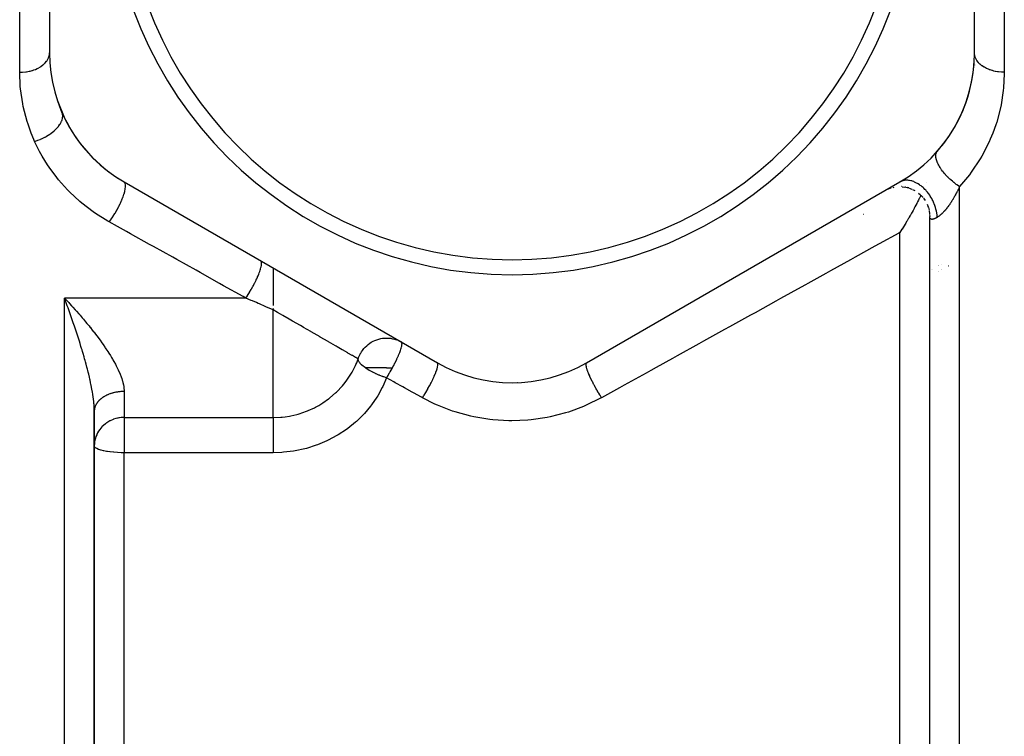
# Model space of a CAD drawing. Units: millimetres. Extents: x -291 to 503, y -310 to 310.
# Drawn here: x -44 to 22, y -28 to 20 of the extents above; entities that cross this region are included whole.
import ezdxf

# ---------------------------------------------------------------- set-up
doc = ezdxf.new("R2010")
doc.units = ezdxf.units.MM
doc.linetypes.add('DASHED', pattern=[9.652, 8.128, -1.524])
doc.layers.add('nevidi', color=4, linetype='DASHED')

msp = doc.modelspace()

# ---------------------------------------------------------------- linework, layer by layer
at = {"color": 2}
for p, q in [((-42.079, 42.124), (-42.079, 17.876)), ((19.921, 17.876), (19.921, 42.124)), ((19.921, 17.07), (19.921, 17.048)), ((-41.572, 14.73), (-41.094, 13.561)), ((19.48, 14.941), (19.47, 14.951)), ((-37.079, 9.215), (-16.079, -2.909)), ((-6.079, -2.909), (14.921, 9.215)), ((14.148, 8.75), (14.316, 8.812)), ((14.477, 8.854), (14.547, 8.871)), ((15.078, 8.9), (15.26, 8.877)), ((15.313, 8.867), (15.493, 8.823)), ((15.543, 8.806), (15.717, 8.741)), ((15.764, 8.719), (15.93, 8.633)), ((16.706, 9.192), (16.706, 9.191)), ((16.168, 8.469), (16.31, 8.345)), ((16.344, 8.31), (16.472, 8.169)), ((16.501, 8.132), (16.612, 7.975)), ((16.745, 7.725), (16.816, 7.545)), ((16.829, 7.503), (16.879, 7.314)), ((16.887, 7.272), (16.914, 7.078)), ((16.917, 7.036), (16.921, 6.891)), ((16.921, 7.054), (16.921, 7.058)), ((16.921, 6.886), (16.921, 6.911)), ((16.921, -74), (16.921, 6.906)), ((-27.079, 3.442), (-27.079, 0.943)), ((-41.079, 1.43), (-40.985, 1.331)), ((-27.079, 0.732), (-27.079, 0.633)), ((-18.701, -1.411), (-18.578, -1.469)), ((-39.079, -6.114), (-39.081, -5.908)), ((-39.078, -6.121), (-39.079, -6.156)), ((-39.079, -33.844), (-39.079, -6.156)), ((-39.079, -6.156), (-39.079, -33.844))]:
    msp.add_line(p, q, dxfattribs=at)
for points in [[(19.413, 14.73), (19.413, 14.73), (19.47, 14.951)], [(16.331, 8.322), (16.328, 8.314), (16.306, 8.269), (16.272, 8.198), (16.264, 8.182), (16.234, 8.121), (16.223, 8.098), (16.168, 7.988), (16.111, 7.877), (16.101, 7.857), (16.076, 7.809), (16.067, 7.792), (16.065, 7.788), (16.053, 7.765), (15.994, 7.653), (15.933, 7.539), (15.889, 7.458), (15.874, 7.43), (15.848, 7.382), (15.808, 7.31), (15.744, 7.194), (15.704, 7.123), (15.63, 6.994), (15.616, 6.97), (15.613, 6.963), (15.546, 6.848), (15.511, 6.789), (15.478, 6.733), (15.41, 6.617), (15.374, 6.557), (15.373, 6.557), (15.314, 6.458), (15.272, 6.389), (15.202, 6.275), (15.132, 6.162), (15.126, 6.152), (15.114, 6.133), (15.109, 6.125), (15.066, 6.057), (15.062, 6.05), (14.991, 5.939), (14.921, 5.83)], [(-40.959, 1.103), (-41.007, 1.234), (-41.079, 1.43)]]:
    msp.add_lwpolyline(points, dxfattribs=at)
for centre, radius, start, end in [((-11.079, 30), 27, 180, 0), ((-11.079, 30), 26, 180, 0), ((-32.079, 17.876), 10, 180, 240), ((9.921, 17.876), 10, 300, 0), ((9.921, 17.876), 10, 318.59038, 357.22232), ((-32.079, 17.876), 10, 203.55646, 237.22211), ((14.921, 6.906), 2, 117.40529, 119.68726), ((14.921, 6.906), 2, 107.97953, 111.68946), ((14.921, 6.906), 2, 107.09674, 107.70269), ((14.921, 6.906), 2, 86.76506, 87.25308), ((14.921, 6.906), 2, 79.11789, 80.44178), ((14.921, 6.906), 2, 72.53302, 75.96182), ((14.921, 6.906), 2, 17.94022, 19.11899), ((-11.079, 5.751), 10, 240, 300), ((-11.079, 0), 4.25, 265.20982, 265.31224), ((-11.079, 0), 4.25, 275.06053, 275.20125)]:
    msp.add_arc(centre, radius, start, end, dxfattribs=at)
at = {"layer": 'nevidi', "color": 7, "linetype": 'Continuous'}
for p, q in [((-44.079, 16.57), (-44.079, 22.618)), ((21.921, 22.618), (21.921, 16.57)), ((-37.083, 9.208), (-37.084, 9.208)), ((14.935, 9.19), (14.936, 9.189)), ((15.084, 8.933), (15.084, 8.932)), ((18.921, -76), (18.921, 8.906)), ((12.483, 7.048), (12.496, 7.056)), ((14.921, -68), (14.921, 5.83)), ((16.927, 5.74), (16.929, 5.737)), ((16.934, 5.728), (16.935, 5.727)), ((17.065, 3.343), (17.066, 3.343)), ((17.075, 3.349), (17.076, 3.349)), ((17.51, 3.6), (17.512, 3.601)), ((17.519, 3.605), (17.52, 3.606)), ((17.528, 3.61), (17.529, 3.611)), ((17.689, 3.703), (17.69, 3.703)), ((17.707, 3.318), (17.708, 3.319)), ((17.72, 3.326), (17.721, 3.327)), ((17.727, 3.33), (17.728, 3.33)), ((17.733, 3.333), (17.734, 3.334)), ((18.165, 3.597), (18.167, 3.594)), ((18.165, 3.583), (18.167, 3.584)), ((18.175, 3.589), (18.177, 3.59)), ((18.191, 3.598), (18.192, 3.599)), ((18.199, 3.602), (18.2, 3.603)), ((16.922, 2.865), (16.924, 2.867)), ((17.511, 3.205), (17.512, 3.206)), ((17.525, 3.213), (17.526, 3.214)), ((-41.079, -41.43), (-41.079, 1.43)), ((-28.921, 1.43), (-41.079, 1.43)), ((-27.079, -0.866), (-27.079, 0.633)), ((-27.079, -6.575), (-27.079, -0.866)), ((-18.578, -1.469), (-18.496, -1.513)), ((-16.084, -2.918), (-16.085, -2.919)), ((-5.927, -3.173), (-5.926, -3.174)), ((-37.079, -4.833), (-37.079, -6.575)), ((-39.157, -5.5), (-39.158, -5.5)), ((-39.074, -6.064), (-39.078, -6.107)), ((-37.079, -6.575), (-27.079, -6.575)), ((-37.079, -6.575), (-37.079, -8.939)), ((-37.079, -31.061), (-37.079, -8.939)), ((-27.079, -8.939), (-37.079, -8.939))]:
    msp.add_line(p, q, dxfattribs=at)
for points in [[(-44.079, 16.57), (-43.895, 16.575), (-43.892, 16.575), (-43.885, 16.576), (-43.668, 16.598), (-43.658, 16.599), (-43.627, 16.604), (-43.447, 16.637), (-43.437, 16.639), (-43.37, 16.654), (-43.234, 16.692), (-43.225, 16.695), (-43.126, 16.727), (-43.032, 16.763), (-43.024, 16.766), (-42.899, 16.821), (-42.844, 16.849), (-42.836, 16.853), (-42.694, 16.934), (-42.672, 16.948), (-42.665, 16.952), (-42.519, 17.059), (-42.513, 17.063), (-42.513, 17.064), (-42.386, 17.181), (-42.381, 17.186), (-42.361, 17.208), (-42.275, 17.312), (-42.271, 17.318), (-42.239, 17.364), (-42.188, 17.45), (-42.185, 17.456), (-42.151, 17.529), (-42.126, 17.595), (-42.124, 17.601), (-42.097, 17.701), (-42.09, 17.742), (-42.089, 17.749), (-42.079, 17.876)], [(21.921, 16.57), (21.742, 16.575), (21.733, 16.575), (21.725, 16.576), (21.53, 16.595), (21.514, 16.597), (21.468, 16.603), (21.323, 16.629), (21.307, 16.633), (21.212, 16.654), (21.122, 16.678), (21.107, 16.683), (20.968, 16.727), (20.931, 16.741), (20.917, 16.746), (20.751, 16.816), (20.741, 16.821), (20.738, 16.823), (20.584, 16.904), (20.572, 16.911), (20.535, 16.934), (20.433, 17.003), (20.422, 17.011), (20.355, 17.063), (20.299, 17.112), (20.289, 17.12), (20.202, 17.208), (20.183, 17.229), (20.175, 17.238), (20.087, 17.354), (20.081, 17.364), (20.081, 17.364), (20.012, 17.485), (20.008, 17.495), (19.993, 17.529), (19.959, 17.62), (19.956, 17.631), (19.939, 17.701), (19.929, 17.759), (19.927, 17.769), (19.921, 17.876)], [(-43.079, 11.939), (-43.137, 12.068), (-43.308, 12.483), (-43.522, 13.08), (-43.579, 13.259), (-43.84, 14.268), (-43.876, 14.447), (-44.023, 15.449), (-44.039, 15.626), (-44.079, 16.57)], [(21.921, 16.57), (21.92, 16.473), (21.872, 15.524), (21.853, 15.34), (21.705, 14.381), (21.667, 14.197), (21.412, 13.233), (21.353, 13.047), (21.15, 12.483), (20.984, 12.081), (20.901, 11.897), (20.417, 10.954), (20.313, 10.776), (19.71, 9.868), (19.581, 9.696), (18.921, 8.906)], [(-43.079, 11.939), (-42.916, 11.991), (-42.9, 11.997), (-42.869, 12.008), (-42.859, 12.012), (-42.702, 12.073), (-42.686, 12.08), (-42.626, 12.106), (-42.616, 12.111), (-42.493, 12.168), (-42.477, 12.176), (-42.39, 12.221), (-42.38, 12.226), (-42.291, 12.275), (-42.277, 12.284), (-42.167, 12.351), (-42.157, 12.356), (-42.1, 12.393), (-42.087, 12.403), (-41.959, 12.493), (-41.95, 12.499), (-41.922, 12.52), (-41.91, 12.53), (-41.77, 12.645), (-41.762, 12.652), (-41.76, 12.654), (-41.748, 12.665), (-41.614, 12.794), (-41.604, 12.805), (-41.597, 12.812), (-41.488, 12.938), (-41.479, 12.949), (-41.463, 12.97), (-41.458, 12.977), (-41.383, 13.084), (-41.376, 13.095), (-41.351, 13.136), (-41.346, 13.143), (-41.3, 13.229), (-41.295, 13.24), (-41.268, 13.302), (-41.265, 13.309), (-41.241, 13.373), (-41.238, 13.383), (-41.216, 13.464), (-41.215, 13.47), (-41.207, 13.512), (-41.205, 13.523), (-41.197, 13.619), (-41.197, 13.625), (-41.197, 13.646), (-41.197, 13.656), (-41.21, 13.764), (-41.211, 13.77), (-41.211, 13.773), (-41.213, 13.782), (-41.246, 13.879)], [(-38.079, 6.536), (-38.179, 6.592), (-38.999, 7.104), (-39.162, 7.216), (-39.909, 7.79), (-40.057, 7.915), (-40.736, 8.546), (-40.871, 8.684), (-41.475, 9.361), (-41.592, 9.506), (-42.113, 10.214), (-42.213, 10.364), (-42.57, 10.943), (-42.657, 11.097), (-42.741, 11.252), (-43.079, 11.939)], [(18.921, 8.906), (18.878, 8.934), (18.781, 9.001), (18.762, 9.014), (18.746, 9.025), (18.704, 9.056), (18.609, 9.128), (18.556, 9.169), (18.541, 9.182), (18.534, 9.187), (18.44, 9.265), (18.368, 9.328), (18.357, 9.338), (18.342, 9.351), (18.278, 9.41), (18.208, 9.476), (18.167, 9.516), (18.153, 9.53), (18.123, 9.561), (18.057, 9.629), (17.99, 9.702), (17.977, 9.716), (17.916, 9.786), (17.843, 9.875), (17.829, 9.892), (17.818, 9.906), (17.788, 9.945), (17.721, 10.034), (17.686, 10.083), (17.676, 10.097), (17.672, 10.104), (17.614, 10.192), (17.571, 10.26), (17.565, 10.271), (17.557, 10.285), (17.522, 10.346), (17.487, 10.413), (17.467, 10.453), (17.461, 10.467), (17.447, 10.496), (17.419, 10.561), (17.394, 10.627), (17.389, 10.64), (17.369, 10.7), (17.349, 10.775), (17.346, 10.789), (17.344, 10.801), (17.338, 10.831), (17.328, 10.9), (17.326, 10.937), (17.325, 10.947), (17.325, 10.952), (17.327, 11.014), (17.332, 11.06), (17.333, 11.067), (17.334, 11.076), (17.343, 11.115), (17.357, 11.155), (17.367, 11.178), (17.37, 11.186), (17.379, 11.202), (17.4, 11.236), (17.421, 11.261)], [(17.421, 6.842), (17.421, 6.856), (17.418, 6.924), (17.41, 7.026), (17.403, 7.086), (17.392, 7.157), (17.373, 7.261), (17.36, 7.322), (17.342, 7.394), (17.313, 7.5), (17.293, 7.562), (17.269, 7.634), (17.229, 7.739), (17.204, 7.8), (17.173, 7.87), (17.123, 7.973), (17.093, 8.033), (17.055, 8.101), (16.997, 8.199), (16.961, 8.256), (16.919, 8.321), (16.853, 8.413), (16.813, 8.466), (16.766, 8.527), (16.693, 8.612), (16.65, 8.66), (16.598, 8.715), (16.521, 8.792), (16.475, 8.835), (16.42, 8.883), (16.338, 8.949), (16.29, 8.986), (16.233, 9.027), (16.148, 9.082), (16.099, 9.112), (16.041, 9.145), (15.955, 9.189), (15.905, 9.212), (15.847, 9.236), (15.761, 9.267), (15.711, 9.282), (15.654, 9.297), (15.57, 9.315), (15.521, 9.322), (15.465, 9.328), (15.384, 9.331), (15.338, 9.331), (15.284, 9.327), (15.208, 9.317), (15.164, 9.309), (15.114, 9.296), (15.043, 9.273), (15.003, 9.257), (14.957, 9.235), (14.921, 9.215)], [(-38.079, 6.536), (-37.973, 6.683), (-37.964, 6.696), (-37.953, 6.711), (-37.835, 6.887), (-37.826, 6.901), (-37.816, 6.917), (-37.701, 7.101), (-37.693, 7.115), (-37.683, 7.132), (-37.574, 7.322), (-37.566, 7.336), (-37.556, 7.353), (-37.454, 7.544), (-37.447, 7.559), (-37.438, 7.575), (-37.345, 7.766), (-37.338, 7.78), (-37.33, 7.797), (-37.247, 7.983), (-37.241, 7.997), (-37.235, 8.013), (-37.163, 8.192), (-37.158, 8.206), (-37.153, 8.221), (-37.094, 8.39), (-37.09, 8.402), (-37.086, 8.417), (-37.041, 8.573), (-37.038, 8.584), (-37.035, 8.597), (-37.005, 8.738), (-37.003, 8.748), (-37.001, 8.76), (-36.985, 8.883), (-36.985, 8.892), (-36.984, 8.902), (-36.984, 9.006), (-36.985, 9.013), (-36.986, 9.021), (-37.001, 9.103), (-37.003, 9.109), (-37.005, 9.115), (-37.035, 9.175), (-37.037, 9.178), (-37.041, 9.182), (-37.079, 9.215)], [(18.921, 8.906), (18.903, 8.868), (18.897, 8.855), (18.872, 8.8), (18.866, 8.787), (18.84, 8.733), (18.833, 8.72), (18.807, 8.666), (18.801, 8.653), (18.774, 8.599), (18.768, 8.586), (18.741, 8.533), (18.734, 8.52), (18.733, 8.518), (18.707, 8.467), (18.7, 8.454), (18.673, 8.402), (18.666, 8.389), (18.638, 8.337), (18.631, 8.325), (18.603, 8.273), (18.596, 8.261), (18.567, 8.21), (18.56, 8.197), (18.531, 8.147), (18.524, 8.135), (18.495, 8.085), (18.488, 8.073), (18.468, 8.041), (18.458, 8.023), (18.451, 8.011), (18.42, 7.962), (18.413, 7.951), (18.383, 7.902), (18.375, 7.891), (18.344, 7.843), (18.337, 7.831), (18.305, 7.784), (18.298, 7.773), (18.266, 7.727), (18.259, 7.715), (18.227, 7.67), (18.224, 7.665), (18.219, 7.659), (18.212, 7.648), (18.187, 7.614), (18.179, 7.603), (18.147, 7.559), (18.139, 7.549), (18.106, 7.506), (18.099, 7.496), (18.066, 7.454), (18.058, 7.444), (18.025, 7.403), (18.017, 7.394), (17.984, 7.354), (17.976, 7.345), (17.968, 7.335), (17.943, 7.306), (17.935, 7.297), (17.902, 7.26), (17.894, 7.251), (17.861, 7.216), (17.853, 7.207), (17.821, 7.173), (17.813, 7.165), (17.78, 7.132), (17.773, 7.124), (17.741, 7.094), (17.74, 7.093), (17.733, 7.086), (17.701, 7.056), (17.693, 7.049), (17.662, 7.021), (17.654, 7.015), (17.623, 6.988), (17.616, 6.982), (17.585, 6.957), (17.578, 6.951), (17.548, 6.928), (17.541, 6.923), (17.535, 6.919), (17.511, 6.901), (17.504, 6.896), (17.475, 6.876), (17.468, 6.872), (17.44, 6.853), (17.433, 6.849), (17.421, 6.842)], [(17.421, 6.842), (17.389, 6.823), (17.381, 6.818), (17.355, 6.804), (17.348, 6.8), (17.34, 6.796), (17.308, 6.779), (17.301, 6.776), (17.271, 6.762), (17.264, 6.758), (17.235, 6.746), (17.228, 6.744), (17.202, 6.734), (17.201, 6.734), (17.195, 6.731), (17.17, 6.724), (17.164, 6.722), (17.14, 6.716), (17.134, 6.715), (17.112, 6.711), (17.107, 6.711), (17.086, 6.709), (17.081, 6.709), (17.081, 6.709), (17.062, 6.709), (17.058, 6.709), (17.04, 6.711), (17.036, 6.712), (17.02, 6.716), (17.017, 6.717), (17.002, 6.723), (16.999, 6.725), (16.992, 6.729), (16.986, 6.733), (16.983, 6.735), (16.971, 6.745), (16.969, 6.748), (16.959, 6.759), (16.957, 6.762), (16.948, 6.775), (16.946, 6.779), (16.939, 6.793), (16.939, 6.795), (16.938, 6.797), (16.932, 6.814), (16.931, 6.818), (16.929, 6.826), (16.927, 6.836), (16.926, 6.84), (16.923, 6.86), (16.923, 6.865), (16.921, 6.886)], [(-28.921, 1.43), (-29.093, 1.526), (-30.409, 2.26), (-30.682, 2.412), (-31.988, 3.14), (-32.259, 3.291), (-33.555, 4.014), (-33.823, 4.163), (-35.109, 4.88), (-35.375, 5.028), (-36.65, 5.739), (-36.914, 5.886), (-37.527, 6.228), (-38.079, 6.536)], [(14.921, 5.83), (14.855, 5.793), (13.543, 5.066), (13.248, 4.903), (11.917, 4.165), (11.618, 3.999), (10.271, 3.253), (9.967, 3.084), (8.745, 2.407), (8.604, 2.329), (8.298, 2.159), (6.919, 1.394), (6.609, 1.223), (5.214, 0.45), (4.9, 0.276), (3.492, -0.505), (3.176, -0.68), (1.754, -1.468), (1.435, -1.645), (-0.001, -2.441), (-0.324, -2.62), (-1.405, -3.219), (-1.771, -3.422), (-2.095, -3.602), (-3.555, -4.411), (-3.884, -4.593), (-5.079, -5.255)], [(-28.921, 1.43), (-28.814, 1.592), (-28.811, 1.596), (-28.806, 1.605), (-28.805, 1.605), (-28.686, 1.795), (-28.678, 1.809), (-28.675, 1.814), (-28.67, 1.823), (-28.562, 2.005), (-28.555, 2.018), (-28.544, 2.037), (-28.538, 2.047), (-28.444, 2.217), (-28.436, 2.231), (-28.418, 2.264), (-28.413, 2.274), (-28.332, 2.429), (-28.325, 2.443), (-28.302, 2.489), (-28.297, 2.499), (-28.229, 2.637), (-28.223, 2.651), (-28.195, 2.71), (-28.191, 2.719), (-28.137, 2.839), (-28.131, 2.852), (-28.101, 2.921), (-28.097, 2.93), (-28.056, 3.032), (-28.051, 3.044), (-28.021, 3.121), (-28.018, 3.129), (-27.988, 3.211), (-27.984, 3.223), (-27.956, 3.305), (-27.954, 3.312), (-27.934, 3.376), (-27.931, 3.386), (-27.907, 3.47), (-27.905, 3.477), (-27.894, 3.524), (-27.892, 3.532), (-27.875, 3.614), (-27.874, 3.619), (-27.87, 3.651), (-27.868, 3.659), (-27.862, 3.733), (-27.861, 3.738), (-27.861, 3.757), (-27.861, 3.763), (-27.865, 3.827), (-27.866, 3.83), (-27.868, 3.84), (-27.869, 3.844), (-27.887, 3.893), (-27.888, 3.895), (-27.89, 3.898), (-27.892, 3.901), (-27.921, 3.928)], [(-40.985, 1.331), (-40.839, 1.175), (-40.793, 1.125), (-40.746, 1.074), (-40.6, 0.915), (-40.509, 0.814), (-40.362, 0.651), (-40.272, 0.55), (-40.126, 0.383), (-40.057, 0.305), (-40.036, 0.28), (-39.891, 0.112), (-39.801, 0.006), (-39.66, -0.163), (-39.57, -0.271), (-39.433, -0.439), (-39.352, -0.539), (-39.343, -0.55), (-39.21, -0.717), (-39.122, -0.83), (-39.094, -0.866)], [(-27.079, 0.633), (-27.138, 0.658), (-27.538, 0.832), (-27.615, 0.865), (-28.012, 1.037), (-28.087, 1.069), (-28.215, 1.125), (-28.479, 1.239), (-28.554, 1.272), (-28.921, 1.43)], [(-39.079, -6.156), (-39.079, -6.114), (-39.084, -5.94), (-39.09, -5.823), (-39.097, -5.713), (-39.103, -5.642), (-39.114, -5.521), (-39.135, -5.334), (-39.151, -5.216), (-39.152, -5.208), (-39.18, -5.016), (-39.201, -4.886), (-39.235, -4.688), (-39.239, -4.667), (-39.26, -4.555), (-39.289, -4.41), (-39.3, -4.354), (-39.328, -4.221), (-39.361, -4.071), (-39.373, -4.017), (-39.403, -3.883), (-39.452, -3.678), (-39.485, -3.542), (-39.513, -3.431), (-39.538, -3.335), (-39.573, -3.198), (-39.629, -2.99), (-39.667, -2.851), (-39.694, -2.755), (-39.726, -2.642), (-39.765, -2.503), (-39.826, -2.294), (-39.867, -2.156), (-39.899, -2.049), (-39.93, -1.949), (-39.972, -1.811), (-40.036, -1.605), (-40.079, -1.468), (-40.126, -1.32), (-40.145, -1.262), (-40.189, -1.126), (-40.256, -0.92), (-40.301, -0.784), (-40.37, -0.578), (-40.37, -0.577), (-40.415, -0.443), (-40.485, -0.238), (-40.532, -0.102), (-40.603, 0.102), (-40.627, 0.171), (-40.65, 0.236), (-40.721, 0.438), (-40.768, 0.571), (-40.84, 0.772), (-40.887, 0.904), (-40.891, 0.915), (-40.913, 0.975), (-40.959, 1.103)], [(-21.392, -2.651), (-21.413, -2.639), (-21.421, -2.634), (-21.555, -2.556), (-21.565, -2.551), (-21.708, -2.468), (-21.777, -2.428), (-21.79, -2.421), (-22.073, -2.258), (-22.091, -2.247), (-22.438, -2.047), (-22.464, -2.032), (-22.801, -1.837), (-22.871, -1.796), (-22.903, -1.778), (-23.372, -1.507), (-23.399, -1.492), (-23.939, -1.18), (-23.946, -1.176), (-24.534, -0.836), (-24.572, -0.815), (-25.052, -0.538), (-25.153, -0.479), (-25.266, -0.414), (-25.794, -0.109), (-26.013, 0.018), (-26.445, 0.267), (-26.605, 0.359), (-26.799, 0.471), (-27.079, 0.633)], [(-39.094, -0.866), (-38.992, -0.998), (-38.906, -1.111), (-38.897, -1.124), (-38.78, -1.28), (-38.696, -1.393), (-38.573, -1.565), (-38.492, -1.679), (-38.372, -1.852), (-38.34, -1.9), (-38.294, -1.967), (-38.179, -2.141), (-38.105, -2.256), (-37.996, -2.43), (-37.927, -2.544), (-37.859, -2.659), (-37.825, -2.717), (-37.76, -2.831), (-37.666, -3.002), (-37.607, -3.116), (-37.521, -3.287), (-37.473, -3.387), (-37.468, -3.4), (-37.392, -3.57), (-37.345, -3.681), (-37.281, -3.849), (-37.243, -3.958), (-37.206, -4.073), (-37.191, -4.122), (-37.163, -4.228), (-37.126, -4.387), (-37.108, -4.49), (-37.088, -4.645), (-37.083, -4.705), (-37.081, -4.746), (-37.079, -4.833)], [(-21.216, -2.252), (-21.168, -2.172), (-21.103, -2.077), (-21.008, -1.956), (-20.93, -1.87), (-20.821, -1.764), (-20.731, -1.687), (-20.611, -1.598), (-20.51, -1.533), (-20.38, -1.462), (-20.27, -1.411), (-20.133, -1.358), (-20.016, -1.321), (-19.875, -1.288), (-19.752, -1.267), (-19.61, -1.253), (-19.484, -1.249)], [(-19.484, -1.249), (-19.344, -1.254), (-19.217, -1.267), (-19.079, -1.291), (-18.954, -1.321), (-18.823, -1.363)], [(-19.094, -3.245), (-19.065, -3.192), (-19.012, -3.094), (-19.007, -3.084), (-18.922, -2.922), (-18.917, -2.912), (-18.898, -2.875), (-18.894, -2.866), (-18.794, -2.663), (-18.792, -2.657), (-18.79, -2.654), (-18.728, -2.517), (-18.702, -2.459), (-18.698, -2.451), (-18.677, -2.402), (-18.622, -2.269), (-18.619, -2.261), (-18.601, -2.214), (-18.581, -2.161), (-18.557, -2.094), (-18.554, -2.087), (-18.524, -1.996), (-18.506, -1.938), (-18.506, -1.938), (-18.505, -1.932), (-18.481, -1.844), (-18.472, -1.803), (-18.471, -1.797), (-18.46, -1.737), (-18.46, -1.735), (-18.454, -1.691), (-18.454, -1.687), (-18.452, -1.659), (-18.453, -1.604), (-18.453, -1.603), (-18.453, -1.601), (-18.461, -1.563), (-18.467, -1.548), (-18.469, -1.544), (-18.47, -1.542), (-18.474, -1.535), (-18.49, -1.518)], [(-21.392, -2.651), (-21.364, -2.568), (-21.358, -2.551), (-21.258, -2.329), (-21.246, -2.306), (-21.216, -2.252)], [(-27.079, -6.575), (-26.572, -6.554), (-26.496, -6.547), (-26.283, -6.523), (-25.988, -6.477), (-25.913, -6.463), (-25.5, -6.369), (-25.413, -6.345), (-25.34, -6.324), (-24.858, -6.159), (-24.788, -6.132), (-24.746, -6.115), (-24.326, -5.923), (-24.258, -5.889), (-24.033, -5.767), (-23.816, -5.637), (-23.753, -5.596), (-23.374, -5.331), (-23.339, -5.304), (-23.28, -5.258), (-22.9, -4.931), (-22.846, -4.88), (-22.781, -4.817), (-22.499, -4.519), (-22.451, -4.463), (-22.263, -4.234), (-22.141, -4.071), (-22.099, -4.011), (-21.832, -3.596), (-21.831, -3.594), (-21.796, -3.533), (-21.574, -3.098), (-21.544, -3.032), (-21.491, -2.909), (-21.392, -2.651)], [(-20.908, -3.245), (-20.998, -3.179), (-21.019, -3.162), (-21.047, -3.14), (-21.048, -3.139), (-21.138, -3.06), (-21.156, -3.044), (-21.188, -3.013), (-21.25, -2.945), (-21.263, -2.929), (-21.291, -2.893), (-21.328, -2.838), (-21.33, -2.835), (-21.338, -2.82), (-21.358, -2.782), (-21.377, -2.733), (-21.382, -2.719), (-21.389, -2.682), (-21.392, -2.651)], [(-19.496, -3.916), (-19.499, -3.915), (-19.681, -3.854), (-19.716, -3.842), (-19.731, -3.836), (-19.751, -3.829), (-19.93, -3.761), (-19.963, -3.747), (-19.998, -3.733), (-20.177, -3.655), (-20.203, -3.643), (-20.236, -3.628), (-20.326, -3.586), (-20.417, -3.54), (-20.43, -3.533), (-20.461, -3.517), (-20.641, -3.417), (-20.643, -3.416), (-20.669, -3.401), (-20.785, -3.329), (-20.831, -3.298), (-20.848, -3.287), (-20.856, -3.282), (-20.908, -3.245)], [(-19.496, -3.245), (-19.69, -3.245), (-19.69, -3.245), (-19.945, -3.245), (-19.951, -3.245), (-20.192, -3.245), (-20.204, -3.245), (-20.427, -3.245), (-20.445, -3.245), (-20.647, -3.245), (-20.669, -3.245), (-20.848, -3.245), (-20.873, -3.245), (-20.908, -3.245)], [(-19.496, -3.916), (-19.445, -3.836), (-19.435, -3.821), (-19.391, -3.75), (-19.385, -3.741), (-19.29, -3.586), (-19.26, -3.535), (-19.254, -3.525), (-19.177, -3.393), (-19.141, -3.329), (-19.133, -3.315), (-19.127, -3.305), (-19.094, -3.245)], [(-19.496, -3.245), (-19.433, -3.245), (-19.425, -3.245), (-19.176, -3.245), (-19.162, -3.245), (-19.094, -3.245)], [(-17.079, -5.255), (-16.984, -5.104), (-16.97, -5.081), (-16.965, -5.072), (-16.856, -4.891), (-16.842, -4.867), (-16.837, -4.858), (-16.731, -4.673), (-16.718, -4.65), (-16.712, -4.64), (-16.611, -4.456), (-16.599, -4.432), (-16.594, -4.423), (-16.499, -4.241), (-16.488, -4.218), (-16.483, -4.209), (-16.396, -4.032), (-16.386, -4.011), (-16.382, -4.002), (-16.304, -3.833), (-16.295, -3.813), (-16.291, -3.804), (-16.224, -3.647), (-16.216, -3.628), (-16.213, -3.62), (-16.157, -3.477), (-16.151, -3.459), (-16.149, -3.452), (-16.105, -3.324), (-16.1, -3.309), (-16.099, -3.303), (-16.068, -3.192), (-16.065, -3.179), (-16.064, -3.174), (-16.047, -3.083), (-16.046, -3.073), (-16.045, -3.069), (-16.042, -2.999), (-16.043, -2.991), (-16.043, -2.988), (-16.054, -2.94), (-16.056, -2.935), (-16.057, -2.934), (-16.079, -2.909)], [(-5.079, -5.255), (-5.155, -5.134), (-5.173, -5.106), (-5.188, -5.081), (-5.202, -5.059), (-5.269, -4.947), (-5.286, -4.918), (-5.316, -4.867), (-5.33, -4.844), (-5.381, -4.756), (-5.397, -4.727), (-5.441, -4.65), (-5.454, -4.627), (-5.488, -4.564), (-5.504, -4.535), (-5.559, -4.432), (-5.572, -4.409), (-5.591, -4.372), (-5.606, -4.344), (-5.671, -4.218), (-5.682, -4.195), (-5.687, -4.184), (-5.702, -4.156), (-5.772, -4.01), (-5.777, -4.002), (-5.783, -3.989), (-5.789, -3.975), (-5.857, -3.827), (-5.864, -3.813), (-5.869, -3.801), (-5.873, -3.792), (-5.928, -3.662), (-5.938, -3.638), (-5.942, -3.628), (-5.95, -3.609), (-5.989, -3.51), (-5.997, -3.488), (-6.007, -3.459), (-6.014, -3.442), (-6.038, -3.371), (-6.045, -3.351), (-6.058, -3.309), (-6.063, -3.294), (-6.076, -3.247), (-6.081, -3.23), (-6.093, -3.179), (-6.096, -3.167), (-6.102, -3.141), (-6.104, -3.126), (-6.113, -3.073), (-6.114, -3.063), (-6.115, -3.053), (-6.116, -3.041), (-6.116, -2.991), (-6.115, -2.984), (-6.115, -2.984), (-6.114, -2.976), (-6.103, -2.936), (-6.103, -2.935), (-6.1, -2.931), (-6.1, -2.931), (-6.079, -2.909)], [(-19.496, -3.916), (-19.738, -4.488), (-19.779, -4.572), (-20.083, -5.126), (-20.132, -5.206), (-20.495, -5.734), (-20.553, -5.81), (-20.973, -6.307), (-21.039, -6.378), (-21.507, -6.835), (-21.58, -6.9), (-22.092, -7.312), (-22.171, -7.37), (-22.729, -7.738), (-22.814, -7.789), (-23.408, -8.105), (-23.498, -8.148), (-24.117, -8.407), (-24.211, -8.441), (-24.857, -8.644), (-24.955, -8.67), (-25.624, -8.814), (-25.724, -8.831), (-26.402, -8.912), (-26.504, -8.92), (-27.079, -8.939)], [(-17.079, -5.255), (-17.153, -5.215), (-17.672, -4.927), (-17.772, -4.871), (-18.291, -4.584), (-18.391, -4.529), (-18.908, -4.242), (-19.007, -4.187), (-19.496, -3.916)], [(-37.079, -4.833), (-37.11, -4.834), (-37.131, -4.834), (-37.196, -4.836), (-37.218, -4.837), (-37.267, -4.839), (-37.283, -4.84), (-37.304, -4.842), (-37.369, -4.847), (-37.39, -4.85), (-37.454, -4.857), (-37.476, -4.86), (-37.532, -4.868), (-37.539, -4.869), (-37.56, -4.872), (-37.623, -4.883), (-37.644, -4.887), (-37.706, -4.9), (-37.727, -4.905), (-37.788, -4.919), (-37.788, -4.919), (-37.808, -4.924), (-37.869, -4.941), (-37.888, -4.946), (-37.947, -4.965), (-37.967, -4.971), (-38.025, -4.991), (-38.032, -4.993), (-38.044, -4.997), (-38.1, -5.019), (-38.119, -5.026), (-38.174, -5.049), (-38.192, -5.057), (-38.246, -5.082), (-38.259, -5.088), (-38.263, -5.09), (-38.315, -5.116), (-38.332, -5.125), (-38.382, -5.153), (-38.398, -5.162), (-38.447, -5.191), (-38.462, -5.201), (-38.465, -5.202), (-38.509, -5.231), (-38.524, -5.241), (-38.568, -5.273), (-38.582, -5.284), (-38.624, -5.316), (-38.638, -5.328), (-38.645, -5.333), (-38.678, -5.362), (-38.691, -5.373), (-38.729, -5.408), (-38.741, -5.42), (-38.776, -5.456), (-38.788, -5.468), (-38.798, -5.479), (-38.82, -5.505), (-38.831, -5.518), (-38.862, -5.556), (-38.871, -5.569), (-38.899, -5.608), (-38.908, -5.621), (-38.919, -5.637), (-38.933, -5.66), (-38.942, -5.674), (-38.964, -5.714), (-38.971, -5.728), (-38.991, -5.769), (-38.998, -5.782), (-39.007, -5.805), (-39.015, -5.824), (-39.02, -5.838), (-39.035, -5.88), (-39.039, -5.894), (-39.051, -5.936), (-39.055, -5.95), (-39.061, -5.979), (-39.064, -5.993), (-39.066, -6.007), (-39.073, -6.05)], [(-5.079, -5.255), (-5.139, -5.288), (-6.099, -5.76), (-6.288, -5.841), (-7.291, -6.21), (-7.486, -6.27), (-8.524, -6.535), (-8.728, -6.575), (-9.799, -6.733), (-10.007, -6.753), (-11.085, -6.799), (-11.293, -6.797), (-12.366, -6.732), (-12.572, -6.709), (-13.64, -6.533), (-13.844, -6.489), (-14.879, -6.206), (-15.074, -6.142), (-16.065, -5.758), (-16.251, -5.674), (-17.079, -5.255)], [(-37.079, -6.575), (-37.119, -6.575), (-37.19, -6.578), (-37.267, -6.583), (-37.277, -6.584), (-37.38, -6.597), (-37.433, -6.605), (-37.502, -6.618), (-37.532, -6.624), (-37.644, -6.652), (-37.788, -6.699), (-37.805, -6.705), (-37.81, -6.707), (-38.007, -6.792), (-38.032, -6.805), (-38.093, -6.838), (-38.249, -6.935), (-38.259, -6.941), (-38.337, -6.998), (-38.465, -7.106), (-38.544, -7.182), (-38.567, -7.206), (-38.645, -7.294), (-38.718, -7.387), (-38.798, -7.504), (-38.859, -7.61), (-38.911, -7.713), (-38.919, -7.732), (-38.966, -7.848), (-39.008, -7.973), (-39.038, -8.095), (-39.061, -8.223), (-39.075, -8.349), (-39.079, -8.478)], [(-27.079, -6.576), (-27.079, -6.602), (-27.079, -6.655), (-27.079, -6.669), (-27.079, -6.706), (-27.079, -6.773), (-27.079, -6.792), (-27.079, -6.838), (-27.079, -6.919), (-27.079, -6.942), (-27.079, -6.998), (-27.079, -7.091), (-27.079, -7.116), (-27.079, -7.182), (-27.079, -7.284), (-27.079, -7.313), (-27.079, -7.387), (-27.079, -7.497), (-27.079, -7.528), (-27.079, -7.61), (-27.079, -7.725), (-27.079, -7.758), (-27.079, -7.848), (-27.079, -7.966), (-27.079, -8.001), (-27.079, -8.095), (-27.079, -8.215), (-27.079, -8.25), (-27.079, -8.349), (-27.079, -8.468), (-27.079, -8.504), (-27.079, -8.605), (-27.079, -8.721), (-27.079, -8.757), (-27.079, -8.859), (-27.079, -8.939)], [(-37.079, -8.939), (-37.262, -8.937), (-37.267, -8.937), (-37.52, -8.928), (-37.532, -8.927), (-37.772, -8.91), (-37.788, -8.909), (-38.012, -8.886), (-38.032, -8.883), (-38.204, -8.859), (-38.238, -8.854), (-38.259, -8.85), (-38.445, -8.815), (-38.465, -8.81), (-38.629, -8.77), (-38.645, -8.765), (-38.785, -8.719), (-38.798, -8.714), (-38.911, -8.663), (-38.919, -8.659), (-39.002, -8.605), (-39.004, -8.603), (-39.007, -8.6), (-39.06, -8.541), (-39.061, -8.54), (-39.079, -8.478)]]:
    msp.add_lwpolyline(points, dxfattribs=at)
msp.add_arc((9.921, 17.876), 10.658, 301.99683, 302.00711, dxfattribs=at)

doc.saveas('drawing.dxf')
